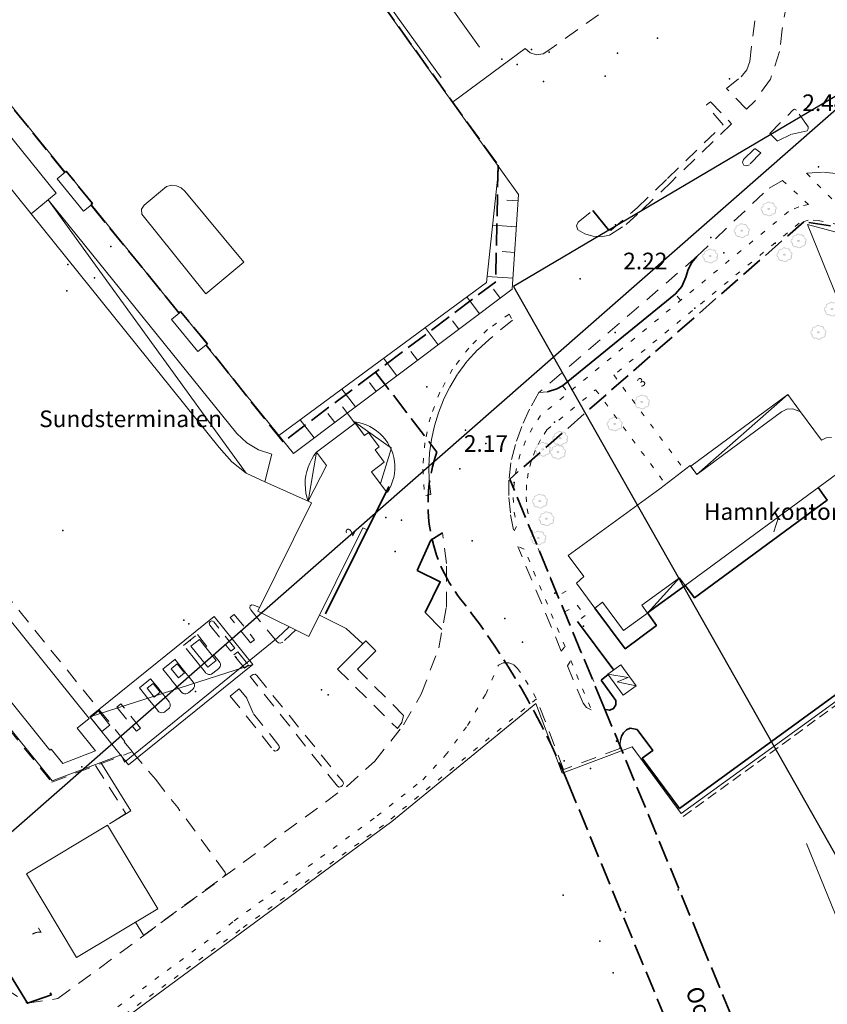
# Model space of a CAD drawing. Units: metres. Extents: x 99013 to 100425, y 6211992 to 6214269.
# Drawn here: x 99657 to 99813, y 6213009 to 6213199 of the extents above; entities that cross this region are included whole.
import ezdxf

# ---------------------------------------------------------------- set-up
doc = ezdxf.new("R2010")
doc.units = ezdxf.units.M
for name, pattern in [('ESRI_Pattern10', [4.938899, 2.963339, -1.97556]), ('ESRI_Pattern12', [2.963339, 0.98778, -1.97556]), ('ESRI_Pattern14', [2.963339, 1.97556, -0.98778]), ('ESRI_Pattern16', [4.938899, 2.963339, -1.97556]), ('ESRI_Pattern3', [5.644456, 4.233342, -1.411114]), ('ESRI_SimpleSolid', [0])]:
    doc.linetypes.add(name, pattern=pattern)
doc.layers.get('0').update_dxf_attribs({"color": 250})
for name, color, linetype in [('Adressnummer', 250, 'Continuous'), ('Brandpost', 250, 'Continuous'), ('Brunn', 250, 'Continuous'), ('Gatupunkt', 250, 'Continuous'), ('Industrigata', 250, 'Continuous'), ('Lövträd', 92, 'Continuous'), ('Siktlinje', 250, 'Continuous'), ('Ventiler', 250, 'Continuous')]:
    doc.layers.add(name, color=color, linetype=linetype)
for name, color, linetype, lineweight, true_color in [('Byggnad_ beteckning', 7, 'ESRI_SimpleSolid', 18, 0xa87000), ('Byggnadstillbehör_ beteckning', 7, 'ESRI_SimpleSolid', 18, 0xa87000), ('Förbindelsegång', 7, 'ESRI_SimpleSolid', 18, 0x4e4e4e), ('Gång- och cykelbana', 7, 'ESRI_Pattern12', 18, 0x4e4e4e), ('Industrispår', 7, 'ESRI_SimpleSolid', 18, 0x4e4e4e), ('Kaj', 7, 'Continuous', 18, 0x4e4e4e), ('Komplementbyggnad', 7, 'ESRI_SimpleSolid', 18, 0xa87000), ('Körbana', 7, 'ESRI_Pattern10', 18, 0x4e4e4e), ('Körbana på tomt', 7, 'ESRI_Pattern14', 18, 0x4e4e4e), ('Ospecificerad', 253, 'ESRI_SimpleSolid', 35, 0x828282), ('Parkeringsplats', 7, 'ESRI_SimpleSolid', 35, 0x4e4e4e), ('Refug', 7, 'ESRI_Pattern16', 18, 0x4e4e4e), ('Samhällsfunktion', 7, 'ESRI_SimpleSolid', 18, 0xcd6666), ('Slänt', 7, 'ESRI_SimpleSolid', 18, 0x686868), ('Staket', 7, 'Continuous', 5, 0x38a800), ('Verksamhet', 7, 'ESRI_SimpleSolid', 18, 0xa8a800), ('Övrig byggnad', 7, 'ESRI_SimpleSolid', 18, 0xb2b2b2), ('Övrig järnväg', 7, 'ESRI_SimpleSolid', 18, 0x4e4e4e), ('Övrig mark', 7, 'ESRI_SimpleSolid', 35, 0x686868), ('Övrigt', 7, 'ESRI_SimpleSolid', 18, 0x686868)]:
    doc.layers.add(name, color=color, linetype=linetype, lineweight=lineweight, true_color=true_color)
doc.layers.add('Fastighetsgräns', color=250, linetype='ESRI_Pattern3', lineweight=35)

# ---------------------------------------------------------------- blocks, each defined once
blk = doc.blocks.new('Markörsymbol5')
at = {"true_color": 0x38a800, "transparency": 33554687, "extrusion": (0, -1.22465e-16, -1)}
h = blk.add_hatch(color=84, dxfattribs=at)
edge = h.paths.add_edge_path(flags=0)
edge.add_spline(control_points=[(-1.54, 0.22), (-1.54, 0.2), (-1.54, 0.17), (-1.54, 0.13)], knot_values=[0, 0, 0, 0, 1, 1, 1, 1], degree=3, periodic=0)
edge.add_spline(control_points=[(-1.54, 0.13), (-1.54, 0.1), (-1.52, 0.04), (-1.49, -0.03)], knot_values=[0, 0, 0, 0, 1, 1, 1, 1], degree=3, periodic=0)
edge.add_spline(control_points=[(-1.49, -0.03), (-1.45, -0.12), (-1.42, -0.18), (-1.41, -0.21)], knot_values=[0, 0, 0, 0, 1, 1, 1, 1], degree=3, periodic=0)
edge.add_spline(control_points=[(-1.41, -0.21), (-1.43, -0.31), (-1.44, -0.4), (-1.44, -0.47)], knot_values=[0, 0, 0, 0, 1, 1, 1, 1], degree=3, periodic=0)
edge.add_spline(control_points=[(-1.44, -0.47), (-1.44, -0.65), (-1.38, -0.8), (-1.27, -0.9)], knot_values=[0, 0, 0, 0, 1, 1, 1, 1], degree=3, periodic=0)
edge.add_spline(control_points=[(-1.27, -0.9), (-1.15, -1.01), (-1, -1.06), (-0.81, -1.06)], knot_values=[0, 0, 0, 0, 1, 1, 1, 1], degree=3, periodic=0)
edge.add_spline(control_points=[(-0.81, -1.06), (-0.77, -1.06), (-0.72, -1.06), (-0.67, -1.06)], knot_values=[0, 0, 0, 0, 1, 1, 1, 1], degree=3, periodic=0)
edge.add_spline(control_points=[(-0.67, -1.06), (-0.61, -1.29), (-0.45, -1.4), (-0.17, -1.41)], knot_values=[0, 0, 0, 0, 1, 1, 1, 1], degree=3, periodic=0)
edge.add_spline(control_points=[(-0.17, -1.41), (0.09, -1.41), (0.3, -1.34), (0.46, -1.18)], knot_values=[0, 0, 0, 0, 1, 1, 1, 1], degree=3, periodic=0)
edge.add_spline(control_points=[(0.46, -1.18), (0.55, -1.21), (0.62, -1.23), (0.69, -1.23)], knot_values=[0, 0, 0, 0, 1, 1, 1, 1], degree=3, periodic=0)
edge.add_spline(control_points=[(0.69, -1.23), (0.82, -1.23), (0.94, -1.17), (1.05, -1.06)], knot_values=[0, 0, 0, 0, 1, 1, 1, 1], degree=3, periodic=0)
edge.add_spline(control_points=[(1.05, -1.06), (1.15, -0.96), (1.21, -0.88), (1.23, -0.83)], knot_values=[0, 0, 0, 0, 1, 1, 1, 1], degree=3, periodic=0)
edge.add_spline(control_points=[(1.23, -0.83), (1.27, -0.76), (1.29, -0.65), (1.28, -0.5)], knot_values=[0, 0, 0, 0, 1, 1, 1, 1], degree=3, periodic=0)
edge.add_spline(control_points=[(1.28, -0.5), (1.46, -0.37), (1.55, -0.22), (1.55, -0.06)], knot_values=[0, 0, 0, 0, 1, 1, 1, 1], degree=3, periodic=0)
edge.add_spline(control_points=[(1.55, -0.06), (1.55, 0.07), (1.51, 0.19), (1.45, 0.28)], knot_values=[0, 0, 0, 0, 1, 1, 1, 1], degree=3, periodic=0)
edge.add_spline(control_points=[(1.45, 0.28), (1.38, 0.38), (1.28, 0.45), (1.15, 0.47)], knot_values=[0, 0, 0, 0, 1, 1, 1, 1], degree=3, periodic=0)
edge.add_spline(control_points=[(1.15, 0.47), (1.15, 0.51), (1.15, 0.55), (1.16, 0.61)], knot_values=[0, 0, 0, 0, 1, 1, 1, 1], degree=3, periodic=0)
edge.add_spline(control_points=[(1.16, 0.61), (1.17, 0.68), (1.18, 0.73), (1.18, 0.76)], knot_values=[0, 0, 0, 0, 1, 1, 1, 1], degree=3, periodic=0)
edge.add_spline(control_points=[(1.18, 0.76), (1.18, 0.83), (1.14, 0.89), (1.07, 0.94)], knot_values=[0, 0, 0, 0, 1, 1, 1, 1], degree=3, periodic=0)
edge.add_spline(control_points=[(1.07, 0.94), (0.9, 1.06), (0.78, 1.12), (0.7, 1.12)], knot_values=[0, 0, 0, 0, 1, 1, 1, 1], degree=3, periodic=0)
edge.add_spline(control_points=[(0.7, 1.12), (0.64, 1.12), (0.58, 1.11), (0.52, 1.08)], knot_values=[0, 0, 0, 0, 1, 1, 1, 1], degree=3, periodic=0)
edge.add_spline(control_points=[(0.52, 1.08), (0.45, 1.3), (0.33, 1.41), (0.15, 1.41)], knot_values=[0, 0, 0, 0, 1, 1, 1, 1], degree=3, periodic=0)
edge.add_spline(control_points=[(0.15, 1.41), (0, 1.41), (-0.09, 1.4), (-0.12, 1.39)], knot_values=[0, 0, 0, 0, 1, 1, 1, 1], degree=3, periodic=0)
edge.add_spline(control_points=[(-0.12, 1.39), (-0.18, 1.37), (-0.24, 1.32), (-0.29, 1.23)], knot_values=[0, 0, 0, 0, 1, 1, 1, 1], degree=3, periodic=0)
edge.add_spline(control_points=[(-0.29, 1.23), (-0.46, 1.25), (-0.57, 1.26), (-0.6, 1.26)], knot_values=[0, 0, 0, 0, 1, 1, 1, 1], degree=3, periodic=0)
edge.add_spline(control_points=[(-0.6, 1.26), (-0.72, 1.26), (-0.83, 1.23), (-0.92, 1.16)], knot_values=[0, 0, 0, 0, 1, 1, 1, 1], degree=3, periodic=0)
edge.add_spline(control_points=[(-0.92, 1.16), (-1.07, 1.07), (-1.14, 0.95), (-1.14, 0.8)], knot_values=[0, 0, 0, 0, 1, 1, 1, 1], degree=3, periodic=0)
edge.add_spline(control_points=[(-1.14, 0.8), (-1.14, 0.74), (-1.13, 0.68), (-1.1, 0.61)], knot_values=[0, 0, 0, 0, 1, 1, 1, 1], degree=3, periodic=0)
edge.add_spline(control_points=[(-1.1, 0.61), (-1.24, 0.55), (-1.34, 0.51), (-1.39, 0.47)], knot_values=[0, 0, 0, 0, 1, 1, 1, 1], degree=3, periodic=0)
edge.add_spline(control_points=[(-1.39, 0.47), (-1.48, 0.41), (-1.53, 0.32), (-1.54, 0.22)], knot_values=[0, 0, 0, 0, 1, 1, 1, 1], degree=3, periodic=0)
edge.add_line((-1.54, 0.22), (-1.54, 0.22))
edge = h.paths.add_edge_path(flags=0)
edge.add_spline(control_points=[(-1.36, 0.19), (-1.35, 0.26), (-1.3, 0.34), (-1.21, 0.41)], knot_values=[0, 0, 0, 0, 1, 1, 1, 1], degree=3, periodic=0)
edge.add_spline(control_points=[(-1.21, 0.41), (-1.21, 0.41), (-1.13, 0.46), (-0.98, 0.56)], knot_values=[0, 0, 0, 0, 1, 1, 1, 1], degree=3, periodic=0)
edge.add_spline(control_points=[(-0.98, 0.56), (-0.99, 0.62), (-0.99, 0.66), (-0.99, 0.7)], knot_values=[0, 0, 0, 0, 1, 1, 1, 1], degree=3, periodic=0)
edge.add_spline(control_points=[(-0.99, 0.7), (-0.99, 0.82), (-0.93, 0.92), (-0.81, 0.99)], knot_values=[0, 0, 0, 0, 1, 1, 1, 1], degree=3, periodic=0)
edge.add_spline(control_points=[(-0.81, 0.99), (-0.7, 1.06), (-0.58, 1.1), (-0.46, 1.1)], knot_values=[0, 0, 0, 0, 1, 1, 1, 1], degree=3, periodic=0)
edge.add_spline(control_points=[(-0.46, 1.1), (-0.39, 1.1), (-0.33, 1.09), (-0.27, 1.06)], knot_values=[0, 0, 0, 0, 1, 1, 1, 1], degree=3, periodic=0)
edge.add_spline(control_points=[(-0.27, 1.06), (-0.24, 1.15), (-0.19, 1.2), (-0.13, 1.22)], knot_values=[0, 0, 0, 0, 1, 1, 1, 1], degree=3, periodic=0)
edge.add_spline(control_points=[(-0.13, 1.22), (-0.11, 1.22), (-0.03, 1.22), (0.12, 1.22)], knot_values=[0, 0, 0, 0, 1, 1, 1, 1], degree=3, periodic=0)
edge.add_spline(control_points=[(0.12, 1.22), (0.22, 1.22), (0.3, 1.2), (0.35, 1.15)], knot_values=[0, 0, 0, 0, 1, 1, 1, 1], degree=3, periodic=0)
edge.add_spline(control_points=[(0.35, 1.15), (0.38, 1.12), (0.42, 1.06), (0.45, 0.97)], knot_values=[0, 0, 0, 0, 1, 1, 1, 1], degree=3, periodic=0)
edge.add_spline(control_points=[(0.45, 0.97), (0.49, 0.99), (0.53, 1), (0.58, 1)], knot_values=[0, 0, 0, 0, 1, 1, 1, 1], degree=3, periodic=0)
edge.add_spline(control_points=[(0.58, 1), (0.68, 1), (0.78, 0.97), (0.88, 0.91)], knot_values=[0, 0, 0, 0, 1, 1, 1, 1], degree=3, periodic=0)
edge.add_spline(control_points=[(0.88, 0.91), (1, 0.84), (1.06, 0.76), (1.06, 0.66)], knot_values=[0, 0, 0, 0, 1, 1, 1, 1], degree=3, periodic=0)
edge.add_spline(control_points=[(1.06, 0.66), (1.06, 0.63), (1.05, 0.59), (1.04, 0.52)], knot_values=[0, 0, 0, 0, 1, 1, 1, 1], degree=3, periodic=0)
edge.add_spline(control_points=[(1.04, 0.52), (1.03, 0.46), (1.02, 0.41), (1.02, 0.38)], knot_values=[0, 0, 0, 0, 1, 1, 1, 1], degree=3, periodic=0)
edge.add_spline(control_points=[(1.02, 0.38), (1.1, 0.33), (1.18, 0.28), (1.26, 0.23)], knot_values=[0, 0, 0, 0, 1, 1, 1, 1], degree=3, periodic=0)
edge.add_spline(control_points=[(1.26, 0.23), (1.35, 0.16), (1.4, 0.09), (1.42, 0.01)], knot_values=[0, 0, 0, 0, 1, 1, 1, 1], degree=3, periodic=0)
edge.add_spline(control_points=[(1.42, 0.01), (1.43, -0.06), (1.39, -0.14), (1.31, -0.23)], knot_values=[0, 0, 0, 0, 1, 1, 1, 1], degree=3, periodic=0)
edge.add_spline(control_points=[(1.31, -0.23), (1.3, -0.25), (1.22, -0.31), (1.09, -0.41)], knot_values=[0, 0, 0, 0, 1, 1, 1, 1], degree=3, periodic=0)
edge.add_spline(control_points=[(1.09, -0.41), (1.09, -0.56), (1.09, -0.66), (1.09, -0.69)], knot_values=[0, 0, 0, 0, 1, 1, 1, 1], degree=3, periodic=0)
edge.add_spline(control_points=[(1.09, -0.69), (1.07, -0.8), (1.03, -0.88), (0.95, -0.94)], knot_values=[0, 0, 0, 0, 1, 1, 1, 1], degree=3, periodic=0)
edge.add_spline(control_points=[(0.95, -0.94), (0.88, -1), (0.79, -1.03), (0.69, -1.03)], knot_values=[0, 0, 0, 0, 1, 1, 1, 1], degree=3, periodic=0)
edge.add_spline(control_points=[(0.69, -1.03), (0.66, -1.03), (0.57, -1.02), (0.42, -1)], knot_values=[0, 0, 0, 0, 1, 1, 1, 1], degree=3, periodic=0)
edge.add_spline(control_points=[(0.42, -1), (0.29, -1.17), (0.11, -1.26), (-0.12, -1.26)], knot_values=[0, 0, 0, 0, 1, 1, 1, 1], degree=3, periodic=0)
edge.add_spline(control_points=[(-0.12, -1.26), (-0.3, -1.26), (-0.47, -1.14), (-0.64, -0.9)], knot_values=[0, 0, 0, 0, 1, 1, 1, 1], degree=3, periodic=0)
edge.add_spline(control_points=[(-0.64, -0.9), (-0.74, -0.89), (-0.83, -0.89), (-0.92, -0.88)], knot_values=[0, 0, 0, 0, 1, 1, 1, 1], degree=3, periodic=0)
edge.add_spline(control_points=[(-0.92, -0.88), (-1.02, -0.86), (-1.1, -0.82), (-1.17, -0.75)], knot_values=[0, 0, 0, 0, 1, 1, 1, 1], degree=3, periodic=0)
edge.add_spline(control_points=[(-1.17, -0.75), (-1.21, -0.7), (-1.24, -0.64), (-1.24, -0.55)], knot_values=[0, 0, 0, 0, 1, 1, 1, 1], degree=3, periodic=0)
edge.add_spline(control_points=[(-1.24, -0.55), (-1.24, -0.52), (-1.23, -0.46), (-1.21, -0.37)], knot_values=[0, 0, 0, 0, 1, 1, 1, 1], degree=3, periodic=0)
edge.add_spline(control_points=[(-1.21, -0.37), (-1.2, -0.29), (-1.2, -0.23), (-1.2, -0.18)], knot_values=[0, 0, 0, 0, 1, 1, 1, 1], degree=3, periodic=0)
edge.add_spline(control_points=[(-1.2, -0.18), (-1.22, -0.15), (-1.25, -0.1), (-1.3, -0.02)], knot_values=[0, 0, 0, 0, 1, 1, 1, 1], degree=3, periodic=0)
edge.add_spline(control_points=[(-1.3, -0.02), (-1.34, 0.04), (-1.37, 0.09), (-1.37, 0.13)], knot_values=[0, 0, 0, 0, 1, 1, 1, 1], degree=3, periodic=0)
edge.add_spline(control_points=[(-1.37, 0.13), (-1.37, 0.14), (-1.36, 0.16), (-1.36, 0.19)], knot_values=[0, 0, 0, 0, 1, 1, 1, 1], degree=3, periodic=0)
edge.add_line((-1.36, 0.19), (-1.36, 0.19))
edge = h.paths.add_edge_path(flags=0)
edge.add_spline(control_points=[(-0.26, 0), (-0.26, -0.06), (-0.24, -0.11), (-0.18, -0.15)], knot_values=[0, 0, 0, 0, 1, 1, 1, 1], degree=3, periodic=0)
edge.add_spline(control_points=[(-0.18, -0.15), (-0.12, -0.18), (-0.06, -0.2), (0.01, -0.2)], knot_values=[0, 0, 0, 0, 1, 1, 1, 1], degree=3, periodic=0)
edge.add_spline(control_points=[(0.01, -0.2), (0.08, -0.2), (0.14, -0.19), (0.19, -0.15)], knot_values=[0, 0, 0, 0, 1, 1, 1, 1], degree=3, periodic=0)
edge.add_spline(control_points=[(0.19, -0.15), (0.25, -0.11), (0.29, -0.06), (0.29, 0)], knot_values=[0, 0, 0, 0, 1, 1, 1, 1], degree=3, periodic=0)
edge.add_spline(control_points=[(0.29, 0), (0.29, 0.07), (0.25, 0.12), (0.19, 0.16)], knot_values=[0, 0, 0, 0, 1, 1, 1, 1], degree=3, periodic=0)
edge.add_spline(control_points=[(0.19, 0.16), (0.14, 0.19), (0.08, 0.21), (0.01, 0.21)], knot_values=[0, 0, 0, 0, 1, 1, 1, 1], degree=3, periodic=0)
edge.add_spline(control_points=[(0.01, 0.21), (-0.06, 0.21), (-0.12, 0.19), (-0.18, 0.16)], knot_values=[0, 0, 0, 0, 1, 1, 1, 1], degree=3, periodic=0)
edge.add_spline(control_points=[(-0.18, 0.16), (-0.24, 0.12), (-0.26, 0.07), (-0.26, 0)], knot_values=[0, 0, 0, 0, 1, 1, 1, 1], degree=3, periodic=0)
edge.add_line((-0.26, 0), (-0.26, 0))

msp = doc.modelspace()

# ---------------------------------------------------------------- linework, layer by layer
at = {"layer": 'Brandpost'}
for p in [(99750.2383, 6213191.4258), (99674.6094, 6213155.2109), (99688.7305, 6213082.9102)]:
    msp.add_point(p, dxfattribs=at)
at = {"layer": 'Brunn'}
for p in [(99780.3008, 6213195.4609), (99759.3516, 6213192.7813), (99772.5586, 6213192.6094), (99753.1914, 6213190.4102), (99770.1914, 6213188.1406), (99758.2695, 6213187.1016), (99794.2305, 6213187.6289), (99811.4492, 6213170.6211), (99790.6094, 6213156.9219), (99803.0781, 6213155.8281), (99793.1289, 6213153.9492), (99671.4414, 6213149.1016), (99765.3398, 6213148.9609), (99666.1484, 6213146.6406), (99787.5586, 6213143.2813), (99772.1094, 6213138.5586), (99735.7188, 6213128.0703), (99760.3906, 6213121.2188), (99744.3281, 6213115.6602), (99742.1289, 6213112.1719), (99752.6289, 6213109.5586), (99730.8516, 6213102.2383), (99665.3711, 6213100.25), (99744.5, 6213098.2617), (99729.6094, 6213096.2109), (99760.4492, 6213088.1602), (99750.7813, 6213083.25), (99766.0195, 6213081.7617), (99754.2305, 6213078.6602), (99698.8789, 6213075.6992), (99690.9883, 6213069.1484), (99715.3398, 6213069.4688), (99716.6484, 6213068.4883), (99772.3711, 6213059.5508), (99762.2813, 6213055.6914), (99767.3906, 6213054.2109), (99784.3281, 6213030.7383), (99762.0703, 6213029.7617), (99774.1289, 6213026.4492), (99769.1406, 6213020.8594), (99771.7695, 6213014.7383)]:
    msp.add_point(p, dxfattribs=at)
at = {"layer": 'Byggnad_ beteckning'}
for p, q in [((99700.8104, 6213111.3361), (99662.5413, 6213164.2187)), ((99787.9239, 6213111.1153), (99805.4978, 6213126.5558)), ((99721.7714, 6213121.2183), (99728.898, 6213116.1683)), ((99728.8508, 6213116.0739), (99726.7742, 6213109.3722)), ((99714.4133, 6213115.4138), (99712.8048, 6213105.9106)), ((99778.4057, 6213084.3048), (99784.5797, 6213091.1097)), ((99670.573, 6213064.227), (99702.0782, 6213074.3394)), ((99770.738, 6213072.456), (99774.6601, 6213071.8208)), ((99774.6601, 6213071.8208), (99772.5162, 6213070.9842)), ((99772.5162, 6213070.9842), (99776.185, 6213070.234))]:
    msp.add_line(p, q, dxfattribs=at)
at = {"layer": 'Byggnadstillbehör_ beteckning'}
msp.add_line((99803.6792, 6213102.8625), (99802.7795, 6213100.0322), dxfattribs=at)
at = {"layer": 'Fastighetsgräns'}
for p, q in [((99700.618, 6213238.997), (99749.484, 6213170.916)), ((99665.757, 6213169.489), (99649.711, 6213189.453)), ((99749.484, 6213170.916), (99749.035, 6213148.377)), ((99666.023, 6213169.73), (99665.757, 6213169.489)), ((99671.082, 6213163.526), (99666.023, 6213169.73)), ((99670.776, 6213163.285), (99671.082, 6213163.526)), ((99687.801, 6213142.338), (99670.776, 6213163.285)), ((99808.614, 6213159.977), (99751.74, 6213110.202)), ((99819.324, 6213158.265), (99808.614, 6213159.977)), ((99749.035, 6213148.377), (99725.818, 6213130.887)), ((99688.11, 6213142.619), (99687.801, 6213142.338)), ((99693.339, 6213136.365), (99688.11, 6213142.619)), ((99693.075, 6213136.122), (99693.339, 6213136.365)), ((99707.933, 6213117.417), (99693.075, 6213136.122)), ((99725.818, 6213130.887), (99707.933, 6213117.417)), ((99725.818, 6213130.887), (99737.674, 6213115.414)), ((99769.886, 6213066.266), (99751.74, 6213110.202)), ((99769.886, 6213066.266), (99788.591, 6213020.977)), ((99762.995, 6213051.518), (99769.485, 6213035.805)), ((99769.485, 6213035.805), (99843.516, 6212856.56)), ((99788.591, 6213020.977), (99866.821, 6212831.565))]:
    msp.add_line(p, q, dxfattribs=at)
for centre, radius, start, end in [((99765.942, 6213105.3738), 29.9981, 160.446062, 219.677589), ((99624.3915, 6212994.2712), 149.9605, 22.441866, 37.818358)]:
    msp.add_arc(centre, radius, start, end, dxfattribs=at)
at = {"layer": 'Förbindelsegång'}
for p, q in [((99690.114, 6213077.8665), (99691.7495, 6213079.185)), ((99693.3787, 6213073.8188), (99690.114, 6213077.8665)), ((99691.7495, 6213079.185), (99695.0132, 6213075.1373)), ((99686.3037, 6213073.5101), (99687.4716, 6213074.4523)), ((99687.4716, 6213074.4523), (99688.8527, 6213072.7391)), ((99695.0132, 6213075.1373), (99693.3787, 6213073.8188)), ((99687.6849, 6213071.7979), (99686.3037, 6213073.5101)), ((99688.8527, 6213072.7391), (99687.6849, 6213071.7979)), ((99681.6321, 6213069.7442), (99682.8, 6213070.6854)), ((99682.8, 6213070.6854), (99684.1811, 6213068.9732)), ((99683.0132, 6213068.032), (99681.6321, 6213069.7442)), ((99684.1811, 6213068.9732), (99683.0132, 6213068.032)), ((99672.2481, 6213065.3585), (99670.6791, 6213064.0951)), ((99674.4444, 6213062.6335), (99672.2481, 6213065.3585)), ((99672.8765, 6213061.371), (99670.6791, 6213064.0951)), ((99672.8765, 6213061.371), (99674.4444, 6213062.6335))]:
    msp.add_line(p, q, dxfattribs=at)
at = {"layer": 'Gatupunkt'}
for p in [(99812.58, 6213182.988), (99777.955, 6213152.383), (99747.15, 6213117.088)]:
    msp.add_point(p, dxfattribs=at)
at = {"layer": 'Gång- och cykelbana'}
for p, q in [((99804.475, 6213167.9725), (99809.5115, 6213163.3239)), ((99805.6439, 6213161.9338), (99757.7241, 6213122.4833)), ((99811.377, 6213160.229), (99821.456, 6213158.091)), ((99784.7336, 6213144.8244), (99783.7706, 6213146.0402)), ((99751.607, 6213142.127), (99752.265, 6213140.964)), ((99758.9413, 6213119.7415), (99768.3562, 6213127.4678)), ((99761.9559, 6213128.2539), (99762.9861, 6213126.976)), ((99768.3562, 6213127.4678), (99781.8538, 6213109.2888)), ((99736.474, 6213107.239), (99735.32, 6213107.013)), ((99753.079, 6213101.046), (99752.541, 6213100.017)), ((99754.57, 6213096.684), (99753.297, 6213097.191)), ((99762.4374, 6213077.7791), (99754.57, 6213096.684)), ((99761.7214, 6213076.9486), (99762.4374, 6213077.7791)), ((99762.8988, 6213074.1196), (99763.5431, 6213075.1221)), ((99763.5431, 6213075.1221), (99767.517, 6213065.573))]:
    msp.add_line(p, q, dxfattribs=at)
for points in [[(99809.13, 6213169.351), (99815.926, 6213162.473), (99822.949, 6213161.03)], [(99809.4969, 6213163.3219), (99807.6266, 6213162.87), (99805.88, 6213162.063)], [(99807.7207, 6213159.6976), (99771.8695, 6213130.3459), (99785.5152, 6213111.99)], [(99811.377, 6213160.229), (99809.4229, 6213160.2728), (99807.59, 6213159.594)], [(99751.607, 6213142.127), (99747.4712, 6213139.1158), (99743.8136, 6213135.5389), (99740.7109, 6213131.4713), (99738.228, 6213126.9984), (99736.4169, 6213122.2138), (99735.3158, 6213117.2179), (99734.9476, 6213112.1153), (99735.32, 6213107.013)], [(99757.7241, 6213122.4833), (99756.1403, 6213120.1392), (99754.8204, 6213117.6371), (99753.78, 6213115.0063), (99753.0315, 6213112.2782), (99752.5836, 6213109.4849), (99752.4417, 6213106.6595), (99752.6075, 6213103.8354), (99753.079, 6213101.046)], [(99758.9413, 6213119.7415), (99757.703, 6213117.8026), (99756.6804, 6213115.7417), (99755.8855, 6213113.5828), (99755.3273, 6213111.3509), (99755.0125, 6213109.072), (99754.9446, 6213106.7724), (99755.1245, 6213104.4788), (99755.55, 6213102.218)], [(99762.671, 6213088.56), (99761.056, 6213087.67), (99756.21, 6213099.293), (99755.55, 6213102.218)], [(99770.266, 6213065.579), (99762.356, 6213084.552), (99764.817, 6213085.795), (99766.35, 6213083.82), (99764.822, 6213082.678)], [(99671.19, 6213004.607), (99698.481, 6213024.748), (99726.107, 6213045.056), (99734.917, 6213052.05), (99739.295, 6213056.718), (99743.575, 6213062.563), (99747.1, 6213068.603), (99749.548, 6213074.194)], [(99753.245, 6213073.607), (99752.4956, 6213074.3279), (99751.5226, 6213074.6945), (99750.4838, 6213074.6473), (99749.548, 6213074.194)], [(99753.245, 6213073.607), (99754.806, 6213071.305), (99756.94, 6213067.714)], [(99756.943, 6213067.705), (99727.326, 6213043.282), (99699.596, 6213023.001), (99670.554, 6213001.677)]]:
    msp.add_lwpolyline(points, dxfattribs=at)
at = {"layer": 'Industrispår'}
for p, q in [((99745.915, 6213193.751), (99478.555, 6213567.582)), ((99471.616, 6213560.986), (99738.467, 6213187.807))]:
    msp.add_line(p, q, dxfattribs=at)
at = {"layer": 'Kaj'}
for p, q in [((99464.0471, 6213569.8738), (99753.457, 6213165.222)), ((99665.816, 6213169.537), (99648.826, 6213190.453)), ((99687.843, 6213142.303), (99670.87, 6213163.249))]:
    msp.add_line(p, q, dxfattribs=at)
for points in [[(99670.87, 6213163.249), (99671.114, 6213163.446), (99666.071, 6213169.748), (99665.816, 6213169.537)], [(99753.457, 6213165.222), (99752.192, 6213146.933), (99709.919, 6213115.153), (99692.984, 6213136.076)], [(99692.984, 6213136.076), (99693.252, 6213136.287), (99688.166, 6213142.574), (99687.843, 6213142.303)]]:
    msp.add_lwpolyline(points, dxfattribs=at)
at = {"layer": 'Komplementbyggnad'}
for points in [[(99705.7465, 6213115.0464), (99704.418, 6213109.6534), (99700.81, 6213111.3357), (99698.0095, 6213113.5168), (99695.563, 6213116.3459), (99659.2457, 6213161.4929), (99662.5409, 6213164.2196), (99698.9647, 6213119.0048), (99700.8901, 6213117.2249), (99703.2022, 6213115.8835)], [(99805.4978, 6213126.5562), (99807.7655, 6213123.4812), (99807.6149, 6213123.3658), (99806.5124, 6213123.7831), (99805.3362, 6213123.7265), (99804.2801, 6213123.2034), (99787.9238, 6213111.1152), (99786.7354, 6213112.7241)], [(99726.0211, 6213119.5485), (99726.6241, 6213119.0534), (99727.1812, 6213118.5063), (99727.6873, 6213117.9131), (99728.1383, 6213117.2766), (99728.5321, 6213116.6019), (99728.8646, 6213115.8958), (99729.1326, 6213115.1633), (99729.335, 6213114.4094), (99729.4698, 6213113.641), (99729.5357, 6213112.8641), (99729.5336, 6213112.0837), (99729.4615, 6213111.3058), (99729.3211, 6213110.5385), (99729.1123, 6213109.7866), (99728.8381, 6213109.0564), (99728.5012, 6213108.3528), (99728.1026, 6213107.6818), (99727.8326, 6213107.814), (99724.9926, 6213111.6319), (99727.4804, 6213113.4817), (99725.7038, 6213115.8721), (99726.5121, 6213116.4739), (99724.4668, 6213119.2117), (99723.6634, 6213118.616), (99721.7173, 6213121.2518), (99722.4883, 6213121.1315), (99723.2457, 6213120.9429), (99723.9835, 6213120.6878), (99724.6957, 6213120.3691), (99725.3763, 6213119.9877)], [(99716.3202, 6213112.8671), (99712.8047, 6213105.9109), (99712.5453, 6213106.7106), (99712.3564, 6213107.5299), (99712.2393, 6213108.3637), (99712.196, 6213109.2031), (99712.2268, 6213110.0441), (99712.3307, 6213110.8787), (99712.5069, 6213111.7009), (99712.7556, 6213112.5046), (99713.0728, 6213113.2838), (99713.4567, 6213114.0324), (99713.9044, 6213114.7445), (99714.4131, 6213115.4138)], [(99785.6552, 6213089.6381), (99778.406, 6213084.3044), (99777.3141, 6213085.7984), (99784.6011, 6213091.0968)]]:
    msp.add_lwpolyline(points, close=True, dxfattribs=at)
at = {"layer": 'Körbana'}
for p, q in [((99776.95, 6213205.761), (99759.319, 6213193.146)), ((99804.475, 6213167.9725), (99801.732, 6213166.393)), ((99787.9524, 6213153.2526), (99801.732, 6213166.393)), ((99787.9524, 6213153.2526), (99757.404, 6213126.927)), ((99752.265, 6213140.964), (99747.745, 6213137.221)), ((99759.066, 6213127.106), (99757.404, 6213126.927)), ((99761.7214, 6213076.9486), (99753.297, 6213097.191)), ((99765.928, 6213066.841), (99762.8988, 6213074.1196))]:
    msp.add_line(p, q, dxfattribs=at)
for points in [[(99806.325, 6213265.779), (99806.619, 6213244.357), (99806.807, 6213234.014), (99806.916, 6213226.944), (99806.883, 6213216.953), (99806.286, 6213208.575), (99805.378, 6213202.428), (99804.397, 6213197.213), (99803.912, 6213192.896), (99802.14, 6213187.559), (99799.196, 6213183.381), (99797.511, 6213181.72), (99793.662, 6213185.736), (99796.463, 6213188.01)], [(99798.161, 6213190.974), (99800.44, 6213209.79), (99801.256, 6213216.363)], [(99754.75, 6213193.5), (99755.7123, 6213192.6321), (99756.9517, 6213192.2539), (99758.2345, 6213192.4367), (99759.319, 6213193.146)], [(99796.463, 6213188.01), (99797.5724, 6213189.3428), (99798.161, 6213190.974)], [(99771.3678, 6213158.3682), (99776.368, 6213162.657), (99782.235, 6213168.359), (99793, 6213178.713), (99789.804, 6213182.564), (99790.55, 6213183.193), (99794.618, 6213178.933), (99783.061, 6213167.779), (99777.063, 6213161.977)], [(99815.356, 6213169.238), (99812.2378, 6213169.5872), (99809.1073, 6213169.3769)], [(99771.0274, 6213157.3675), (99774.2319, 6213159.4278), (99777.063, 6213161.977)], [(99747.745, 6213137.221), (99745.5036, 6213135.1888), (99743.4705, 6213132.9483), (99741.6649, 6213130.5207), (99740.104, 6213127.929)], [(99740.104, 6213127.929), (99738.9304, 6213125.5299), (99737.9532, 6213123.0443), (99737.1787, 6213120.4882), (99736.6118, 6213117.8783), (99736.2563, 6213115.2312), (99736.1145, 6213112.5642), (99736.1872, 6213109.8944), (99736.474, 6213107.239)], [(99757.404, 6213126.927), (99755.5878, 6213123.7219), (99754.0633, 6213120.3682), (99752.8425, 6213116.8924), (99751.935, 6213113.322)], [(99751.935, 6213113.322), (99751.6046, 6213109.9893), (99751.5959, 6213106.6403), (99751.909, 6213103.3059), (99752.541, 6213100.017)], [(99651.662, 6213014.563), (99654.093, 6213011.744), (99658.491, 6213008.843), (99664.406, 6213009.737), (99720.227, 6213050.748), (99725.66, 6213055.679), (99731.238, 6213062.701), (99734.65, 6213068.617), (99738.009, 6213077.555), (99739.503, 6213085.446), (99739.532, 6213093.899), (99738.744, 6213099.785)], [(99773.181, 6213059.706), (99773.026, 6213058.098), (99762.173, 6213054.013), (99756.94, 6213067.714)], [(99765.928, 6213066.841), (99766.5844, 6213066.034), (99767.517, 6213065.573)], [(99678.742, 6213057.481), (99683.257, 6213052.147), (99687.563, 6213046.663)]]:
    msp.add_lwpolyline(points, dxfattribs=at)
at = {"layer": 'Körbana på tomt'}
msp.add_line((99785.2846, 6213044.9343), (99833.4667, 6213080.0582), dxfattribs=at)
at = {"layer": 'Parkeringsplats'}
for p, q in [((99767.7829, 6213162.1595), (99770.8635, 6213158.4391)), ((99770.8635, 6213158.4391), (99771.3678, 6213158.3682)), ((99759.066, 6213127.106), (99760.8405, 6213127.6477)), ((99716.1101, 6213084.1777), (99728.3583, 6213108.802)), ((99736.474, 6213098.402), (99738.744, 6213099.785)), ((99736.474, 6213098.402), (99733.8723, 6213092.5591)), ((99735.4134, 6213084.382), (99738.6523, 6213081.1462)), ((99764.8219, 6213082.6782), (99771.8569, 6213073.2654)), ((99722.2964, 6213073.4551), (99725.8303, 6213076.9922)), ((99770.7766, 6213072.4078), (99769.4172, 6213071.3287)), ((99769.4172, 6213071.3287), (99772.2493, 6213067.4016)), ((99662.9087, 6213010.8648), (99663.1656, 6213010.4357))]:
    msp.add_line(p, q, dxfattribs=at)
for points in [[(99760.8405, 6213127.6477), (99761.9559, 6213128.2539), (99783.7706, 6213146.0402), (99785.0451, 6213147.484), (99785.8087, 6213149.2524), (99786.2505, 6213150.7209), (99786.9742, 6213152.0716), (99787.9524, 6213153.2526)], [(99811.3868, 6213108.604), (99813.123, 6213106.1409), (99787.4895, 6213087.2402), (99785.645, 6213089.656), (99778.4019, 6213084.332), (99780.1216, 6213081.9227), (99774.0838, 6213077.402), (99768.1861, 6213085.2718)], [(99733.8723, 6213092.5591), (99738.3053, 6213090.3455), (99735.4134, 6213084.382)], [(99777.3667, 6213056.2226), (99784.5809, 6213046.4774), (99835.6092, 6213083.6771)], [(99770.2509, 6213065.6621), (99771.0757, 6213065.5116), (99771.8423, 6213065.8515), (99772.2846, 6213066.5638), (99772.2493, 6213067.4016)], [(99775.0077, 6213062.0233), (99774.2964, 6213061.6923), (99773.7209, 6213061.1591), (99773.3367, 6213060.475), (99773.181, 6213059.706)], [(99775.0077, 6213062.0233), (99776.3697, 6213061.7745), (99779.3863, 6213057.6999), (99777.3667, 6213056.2226)], [(99663.1656, 6213010.4357), (99658.491, 6213008.843), (99651.1718, 6213020.7402)]]:
    msp.add_lwpolyline(points, dxfattribs=at)
at = {"layer": 'Refug'}
for p, q in [((99802.061, 6213177.016), (99806.455, 6213181.5343)), ((99809.4165, 6213178.3258), (99807.1723, 6213181.5689)), ((99802.061, 6213177.016), (99803.495, 6213175.541)), ((99800.317, 6213173.316), (99798.08, 6213171.009)), ((99765.0037, 6213159.8848), (99767.7829, 6213162.1595)), ((99702.262, 6213085.855), (99703.3731, 6213085.3701)), ((99706.719, 6213078.793), (99701.651, 6213084.968)), ((99698.584, 6213077.527), (99694.519, 6213082.591)), ((99710.364, 6213081.023), (99707.898, 6213078.698)), ((99707.42, 6213078.494), (99707.898, 6213078.698)), ((99700.498, 6213073.633), (99701.218, 6213074.273)), ((99702.865, 6213072.225), (99719.454, 6213051.704)), ((99718.452, 6213073.471), (99730.052, 6213061.94)), ((99731.212, 6213064.516), (99722.2964, 6213073.4551)), ((99706.788, 6213057.72), (99707.052, 6213057.969)), ((99719.405, 6213050.961), (99719.173, 6213050.737)), ((99696.747, 6213034.112), (99687.563, 6213046.663))]:
    msp.add_line(p, q, dxfattribs=at)
for points in [[(99807.1723, 6213181.5689), (99806.8045, 6213181.74), (99806.455, 6213181.5343)], [(99809.2701, 6213177.5646), (99806.2549, 6213176.9172), (99803.495, 6213175.541)], [(99809.2701, 6213177.5646), (99809.4762, 6213177.9196), (99809.4165, 6213178.3258)], [(99796.929, 6213171.993), (99799.129, 6213174.163), (99800.317, 6213173.316)], [(99796.929, 6213171.993), (99796.7646, 6213171.4477), (99797.0266, 6213170.942), (99797.5669, 6213170.7618), (99798.08, 6213171.009)], [(99765.0037, 6213159.8848), (99764.6355, 6213159.1803), (99764.9002, 6213158.4309)], [(99764.9002, 6213158.4309), (99766.2972, 6213157.6352), (99767.839, 6213157.1799), (99769.4441, 6213157.0891), (99771.0274, 6213157.3675)], [(99628.4584, 6213120.0484), (99621.5252, 6213128.6466), (99621.3197, 6213128.8391), (99621.0671, 6213128.9656), (99620.7901, 6213129.0172), (99620.5096, 6213128.9898), (99620.2475, 6213128.8845), (99620.0254, 6213128.7104), (99619.8608, 6213128.4816), (99619.8073, 6213128.3599), (99617.3482, 6213121.5849), (99616.7697, 6213118.8232), (99616.9857, 6213116.0105), (99617.7776, 6213113.7544), (99623.1957, 6213102.7582), (99625.3613, 6213098.9124), (99627.9392, 6213095.3282), (99654.781, 6213062.0401), (99663.1971, 6213051.6091), (99678.5416, 6213057.3809)], [(99678.7204, 6213057.526), (99677.2235, 6213059.3816), (99677.3171, 6213059.4574), (99637.4477, 6213108.9008)], [(99702.262, 6213085.855), (99701.8916, 6213085.8805), (99701.5898, 6213085.6641), (99701.4952, 6213085.305), (99701.651, 6213084.968)], [(99698.463, 6213084.049), (99702.392, 6213079.129), (99701.625, 6213078.561), (99697.723, 6213083.443), (99698.463, 6213084.049)], [(99694.519, 6213082.591), (99694.1775, 6213082.7781), (99693.805, 6213082.6645), (99693.6259, 6213082.3188), (99693.748, 6213081.949)], [(99693.748, 6213081.949), (99697.828, 6213076.92), (99698.584, 6213077.527)], [(99695.5608, 6213074.9364), (99695.7124, 6213074.7263), (99695.7995, 6213074.4821), (99695.8148, 6213074.2232), (99695.7573, 6213073.9705), (99695.6319, 6213073.7429), (99695.4879, 6213073.5923), (99694.32, 6213072.6511), (99694.0772, 6213072.5069), (99693.8047, 6213072.4361), (99693.5227, 6213072.4439), (99693.2534, 6213072.5311), (99693.0202, 6213072.6888), (99692.9132, 6213072.8018), (99691.0316, 6213075.1362), (99688.7072, 6213078.0172), (99691.3547, 6213080.1518), (99695.5608, 6213074.9364)], [(99706.719, 6213078.793), (99707.0259, 6213078.5412), (99707.42, 6213078.494)], [(99698.412, 6213076.204), (99699.163, 6213076.788), (99701.225, 6213074.24), (99700.48, 6213073.644), (99698.412, 6213076.204)], [(99689.6484, 6213068.8852), (99689.4056, 6213068.741), (99689.1331, 6213068.6692), (99688.8511, 6213068.678), (99688.5827, 6213068.7642), (99688.3486, 6213068.9229), (99688.2416, 6213069.0359), (99686.36, 6213071.3693), (99684.6641, 6213073.4731), (99686.9999, 6213075.3565), (99688.6958, 6213073.2527), (99690.5774, 6213070.9183), (99690.7226, 6213070.6765), (99690.7933, 6213070.403), (99690.7846, 6213070.1211), (99690.6984, 6213069.8528), (99690.5396, 6213069.6187), (99690.4267, 6213069.5127), (99689.6484, 6213068.8852)], [(99718.45, 6213050.833), (99701.542, 6213072.009), (99702.153, 6213072.385)], [(99702.865, 6213072.225), (99702.5442, 6213072.4619), (99702.153, 6213072.385)], [(99685.9476, 6213065.9523), (99686.0751, 6213066.2048), (99686.1267, 6213066.4818), (99686.0994, 6213066.7623), (99685.9941, 6213067.0243), (99685.9068, 6213067.1524), (99684.0242, 6213069.4869), (99682.3283, 6213071.5897), (99680.1484, 6213069.8323), (99681.8442, 6213067.7285), (99683.7259, 6213065.3951), (99683.9324, 6213065.2026), (99684.1849, 6213065.075), (99684.4619, 6213065.0234), (99684.7425, 6213065.0518), (99685.0045, 6213065.1561), (99685.1326, 6213065.2444), (99685.7551, 6213065.7468), (99685.9476, 6213065.9523)], [(99707.135, 6213058.672), (99702.116, 6213064.907), (99700.957, 6213067.792), (99699.462, 6213069.646), (99697.693, 6213068.25), (99706.062, 6213057.804)], [(99676.5863, 6213066.736), (99675.808, 6213066.1085), (99679.5742, 6213061.4375), (99680.3534, 6213062.065), (99676.5863, 6213066.736)], [(99730.052, 6213061.94), (99730.911, 6213063.123), (99731.212, 6213064.516)], [(99707.052, 6213057.969), (99707.2564, 6213058.3013), (99707.135, 6213058.672)], [(99706.062, 6213057.804), (99706.4066, 6213057.6032), (99706.788, 6213057.72)], [(99671.663, 6213054.793), (99677.525, 6213045.518), (99674.001, 6213043.291)], [(99719.405, 6213050.961), (99719.585, 6213051.3222), (99719.454, 6213051.704)], [(99718.45, 6213050.833), (99718.789, 6213050.6157), (99719.173, 6213050.737)], [(99696.546, 6213033.407), (99696.81, 6213033.7129), (99696.747, 6213034.112)], [(99679.4008, 6213024.5166), (99680.937, 6213021.949), (99696.546, 6213033.407)]]:
    msp.add_lwpolyline(points, dxfattribs=at)
at = {"layer": 'Samhällsfunktion'}
msp.add_lwpolyline([(99816.1746, 6213112.032), (99785.6552, 6213089.6381), (99784.5798, 6213091.1093), (99777.3141, 6213085.7984), (99778.406, 6213084.3044), (99773.7402, 6213080.8937), (99769.7093, 6213086.3835), (99768.2028, 6213085.2733), (99764.6456, 6213090.0931), (99766.0712, 6213091.3395), (99763.0692, 6213095.428), (99780.7708, 6213108.3537), (99786.66, 6213112.8305), (99787.9238, 6213111.1152), (99804.2801, 6213123.2034), (99805.3362, 6213123.7265), (99806.5124, 6213123.7831), (99807.6149, 6213123.3658), (99807.7655, 6213123.4812), (99812.0247, 6213117.7513), (99812.9255, 6213118.191), (99813.9267, 6213118.2468)], dxfattribs=at)
for points in [[(99721.8956, 6213121.0106), (99723.6634, 6213118.616), (99724.4668, 6213119.2117), (99726.5121, 6213116.4729), (99725.7038, 6213115.8721), (99727.4804, 6213113.4817), (99724.9926, 6213111.6319), (99727.8326, 6213107.814), (99724.1721, 6213100.3985), (99723.3368, 6213100.8115), (99712.9214, 6213079.7727), (99703.0259, 6213084.6688), (99713.3991, 6213105.6297), (99712.8047, 6213105.9109), (99716.3202, 6213112.8671), (99714.4131, 6213115.4138)], [(99638.7835, 6213103.2225), (99670.4571, 6213063.916), (99668.1131, 6213062.0284), (99671.661, 6213057.6336), (99665.3185, 6213055.1889), (99663.1076, 6213057.995), (99662.8636, 6213057.7596), (99652.6761, 6213070.3946), (99650.6438, 6213068.7568), (99647.5687, 6213072.5716), (99649.6, 6213074.2094), (99631.1556, 6213097.0864)], [(99683.6973, 6213027.0863), (99667.9908, 6213017.6904), (99658.296, 6213033.8936), (99674.0014, 6213043.2915)]]:
    msp.add_lwpolyline(points, close=True, dxfattribs=at)
at = {"layer": 'Siktlinje'}
for p, q in [((99829.028, 6213194.117), (99637.621, 6213026.304)), ((99825.57, 6213190.634), (99752.496, 6213147.465)), ((99752.496, 6213147.465), (100087.796, 6212554.901))]:
    msp.add_line(p, q, dxfattribs=at)
at = {"layer": 'Slänt'}
for p, q in [((99751.1686, 6213164.1582), (99753.3729, 6213164.0058)), ((99748.4362, 6213159.3353), (99753.0279, 6213159.0177)), ((99750.2954, 6213154.1947), (99752.6829, 6213154.0296)), ((99747.3799, 6213149.3845), (99752.3378, 6213149.0415)), ((99748.5927, 6213146.9173), (99749.8848, 6213145.1985)), ((99743.4543, 6213145.4315), (99745.8882, 6213142.194)), ((99740.6607, 6213140.8268), (99741.8917, 6213139.1894)), ((99735.4052, 6213139.4968), (99737.8951, 6213136.1849)), ((99732.6396, 6213134.8549), (99733.8985, 6213133.1803)), ((99727.3561, 6213133.5621), (99729.9019, 6213130.1758)), ((99719.307, 6213127.6274), (99721.9087, 6213124.1667)), ((99724.6184, 6213128.883), (99725.9053, 6213127.1712)), ((99711.2579, 6213121.6927), (99713.9156, 6213118.1576)), ((99716.5973, 6213122.9111), (99717.9122, 6213121.1621))]:
    msp.add_line(p, q, dxfattribs=at)
msp.add_lwpolyline([(99707.104, 6213118.63), (99747.258, 6213148.236), (99749.629, 6213170.573)], dxfattribs=at)
at = {"layer": 'Staket'}
for p, q in [((99740.866, 6213183.232), (99754.75, 6213193.5)), ((99721.797, 6213120.993), (99719.425, 6213124.162)), ((99704.4184, 6213109.6533), (99712.8048, 6213105.9106)), ((99784.895, 6213045.55), (99808.754, 6213062.785))]:
    msp.add_line(p, q, dxfattribs=at)
for points in [[(99808.754, 6213062.785), (99835.854, 6213082.544), (99829.623, 6213109.185), (99820.192, 6213132.575), (99809.324, 6213159.419), (99822.78, 6213155.829), (99831.531, 6213133.913), (99843.489, 6213104.055)], [(99723.294, 6213078.392), (99720.13, 6213081.317), (99714.957, 6213083.894)], [(99672.695, 6213055.372), (99676.648, 6213056.886), (99677.238, 6213055.463), (99706.868, 6213079.493), (99709.087, 6213081.662)], [(99672.695, 6213055.372), (99663.284, 6213051.835), (99654.243, 6213063.052), (99654.849, 6213063.541), (99650.644, 6213068.757)], [(99824.072, 6212801.14), (99809.585, 6212807.924), (99785.093, 6212797.707), (99770.155, 6212832.257), (99755.567, 6212866.071), (99742.604, 6212897.324), (99741.336, 6212900.183), (99739.049, 6212904.625), (99736.096, 6212909.763), (99731.844, 6212917.129), (99717.14, 6212937.331), (99696.535, 6212963.12), (99670.267, 6212995.93), (99669.774, 6212998.527), (99671.006, 6213001.245), (99699.956, 6213022.555), (99728.947, 6213043.958), (99756.819, 6213066.79), (99761.864, 6213053.304), (99775.42, 6213058.397), (99784.895, 6213045.55)], [(99674.381, 6213043.53), (99678.519, 6213046.032), (99672.695, 6213055.372)]]:
    msp.add_lwpolyline(points, dxfattribs=at)
at = {"layer": 'Ventiler'}
for p in [(99755.9531, 6213193.2852), (99772.1914, 6213159.3711), (99666.3398, 6213151.6797), (99743.1992, 6213119.6797), (99727.7813, 6213102.7695), (99689.6797, 6213082.1992), (99689.9883, 6213079), (99669.0313, 6213054.5781)]:
    msp.add_point(p, dxfattribs=at)
at = {"layer": 'Verksamhet'}
for points in [[(99664.0641, 6213165.4792), (99659.2457, 6213161.4929), (99642.581, 6213182.1156), (99647.6114, 6213186.1995), (99652.9289, 6213179.6483), (99652.7357, 6213179.467)], [(99702.0779, 6213074.339), (99678.0436, 6213054.9631), (99670.5734, 6213064.2267), (99694.6076, 6213083.6036)]]:
    msp.add_lwpolyline(points, close=True, dxfattribs=at)
at = {"layer": 'Övrig byggnad'}
msp.add_lwpolyline([(99776.1846, 6213070.2334), (99773.6772, 6213068.4112), (99770.7381, 6213072.456), (99773.2456, 6213074.2792)], close=True, dxfattribs=at)
at = {"layer": 'Övrig järnväg'}
msp.add_line((99809.1059, 6213039.7477), (100003.8226, 6212560.4259), dxfattribs=at)
at = {"layer": 'Övrig mark'}
msp.add_line((99719.1646, 6213074.1593), (99718.452, 6213073.471), dxfattribs=at)
msp.add_lwpolyline([(99725.8303, 6213076.9922), (99723.9118, 6213078.9098), (99719.1646, 6213074.1593)], dxfattribs=at)
at = {"layer": 'Övrigt'}
for p, q in [((99664.275, 6213168.265), (99665.816, 6213169.537)), ((99669.369, 6213162.041), (99664.275, 6213168.265)), ((99685.42, 6213166.802), (99681.076, 6213163.211)), ((99700.336, 6213152.132), (99688.92, 6213165.876)), ((99670.87, 6213163.249), (99669.369, 6213162.041)), ((99680.605, 6213161.444), (99692.989, 6213146.057)), ((99692.989, 6213146.057), (99700.336, 6213152.132)), ((99686.344, 6213141.044), (99687.843, 6213142.303)), ((99691.431, 6213134.853), (99686.344, 6213141.044)), ((99692.984, 6213136.076), (99691.431, 6213134.853))]:
    msp.add_line(p, q, dxfattribs=at)
for points in [[(99688.92, 6213165.876), (99688.2105, 6213166.5354), (99687.3269, 6213166.9321), (99686.3627, 6213167.0243), (99685.42, 6213166.802)], [(99681.076, 6213163.211), (99680.5644, 6213162.4011), (99680.605, 6213161.444)]]:
    msp.add_lwpolyline(points, dxfattribs=at)

# ---------------------------------------------------------------- block references
at = {"layer": 'Lövträd'}
for p in [(99801.8218, 6213162.4511), (99796.5968, 6213158.263), (99807.585, 6213156.27), (99790.5113, 6213153.352), (99804.862, 6213153.604), (99814.043, 6213143.084), (99811.418, 6213138.591), (99777.292, 6213125.124), (99772.029, 6213120.873), (99761.509, 6213118.106), (99758.136, 6213115.97), (99761.073, 6213115.434), (99757.576, 6213105.947), (99758.854, 6213102.532), (99757.28, 6213098.83)]:
    msp.add_blockref('Markörsymbol5', p, dxfattribs=at)

# ---------------------------------------------------------------- texts
at = {"layer": 'Adressnummer', "color": 7, "char_height": 1.7057, "width": 1.7057, "attachment_point": 7}
for s, insert, rotation in [('{\\fArial|b0|i0;3}', (99777.241, 6213127.9106), 39.31037), ('{\\fArial|b0|i0;2}', (99721.3935, 6213099.0378), 63.652754), ('{\\fArial|b0|i0;7}', (99659.1707, 6213022.693), 300.892023)]:
    msp.add_mtext(s, dxfattribs=dict(at, insert=insert, rotation=rotation))
at = {"layer": 'Gatupunkt', "char_height": 3.2219, "width": 12.8876, "attachment_point": 5}
for s, insert in [('{\\fArial|b0|i0;2.44}', (99812.58, 6213182.988)), ('{\\fArial|b0|i0;2.22}', (99777.955, 6213152.383)), ('{\\fArial|b0|i0;2.17}', (99747.15, 6213117.088))]:
    msp.add_mtext(s, dxfattribs=dict(at, insert=insert))
at = {"layer": 'Industrigata', "color": 7, "insert": (99785.6511, 6213011.3029), "char_height": 3.2219, "width": 32.219, "attachment_point": 7, "rotation": 291.130063}
msp.add_mtext('{\\fArial|b0|i0;Oceangatan}', dxfattribs=at)
at = {"layer": 'Ospecificerad', "color": 7, "insert": (99660.7715, 6213121.8648), "char_height": 3.2219, "width": 48.3285, "attachment_point": 4}
msp.add_mtext('{\\fArial|b0|i0;Sundsterminalen}', dxfattribs=at)
at = {"layer": 'Verksamhet', "color": 7, "insert": (99789.3004, 6213102.3159), "char_height": 3.2219, "width": 32.219, "attachment_point": 7}
msp.add_mtext('{\\fArial|b0|i0;Hamnkontor}', dxfattribs=at)

doc.saveas('drawing.dxf')
